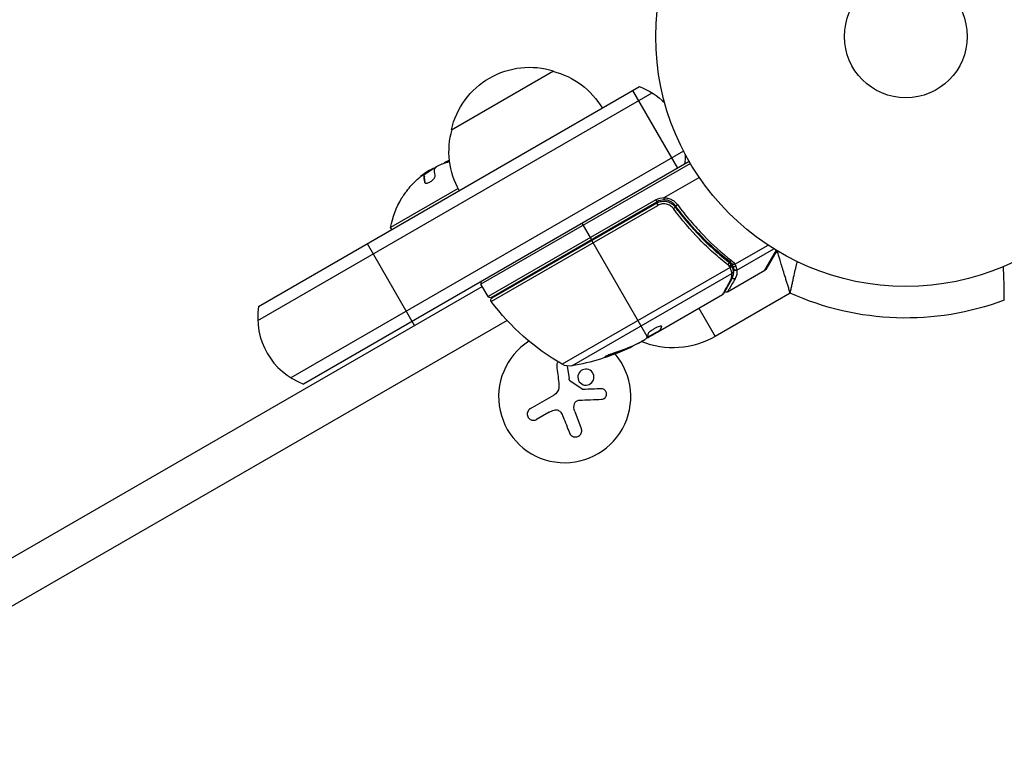
# Model space of a CAD drawing. Units: millimetres. Extents: x -3681 to 4673, y -4604 to 4534.
# Drawn here: x 108 to 317, y 1527 to 1682 of the extents above; entities that cross this region are included whole.
import ezdxf

# ---------------------------------------------------------------- set-up
doc = ezdxf.new("R2010")
doc.units = ezdxf.units.MM
doc.header["$LTSCALE"] = 20
doc.layers.add('2d', color=230, linetype='Continuous')

msp = doc.modelspace()

# ---------------------------------------------------------------- linework, layer by layer
at = {"layer": '2d'}
for p, q in [((199.38, 1659.05), (221.03, 1671.55)), ((158.52, 1621.6), (239.25, 1668.21)), ((247.36, 1650.95), (237.86, 1667.41)), ((158.34, 1618.61), (241.94, 1666.88)), ((248.58, 1654.55), (165.34, 1606.49)), ((249.78, 1652.35), (168.02, 1605.15)), ((195.4, 1650.81), (195.42, 1650.76)), ((197.87, 1652.01), (197.87, 1652)), ((250.03, 1651.92), (205.65, 1626.3)), ((193.53, 1649.47), (193.63, 1649.3)), ((193.55, 1649.33), (193.65, 1649.15)), ((193.87, 1649.93), (193.95, 1649.8)), ((244.5, 1644.68), (251.91, 1648.97)), ((200.81, 1646.6), (186.51, 1638.34)), ((193.68, 1647.99), (193.77, 1647.84)), ((242.69, 1644.22), (207.15, 1623.7)), ((242.69, 1644.22), (242.94, 1643.78)), ((207.83, 1623.51), (242.94, 1643.78)), ((207.83, 1622.64), (243.16, 1643.04)), ((242.88, 1643.52), (207.98, 1623.37)), ((242.88, 1643.52), (243.16, 1643.04)), ((247.36, 1641.95), (246.61, 1643.25)), ((186.76, 1637.91), (186.51, 1638.34)), ((227.05, 1639.23), (229.05, 1635.76)), ((191.57, 1617.59), (181.57, 1634.91)), ((240.9, 1615.24), (229.15, 1635.59)), ((259.47, 1630.57), (266.49, 1634.62)), ((259.89, 1629.29), (267.74, 1633.82)), ((255.79, 1632.97), (255.48, 1633.51)), ((265.83, 1629.29), (268.24, 1633.51)), ((268.32, 1633.46), (266.02, 1629.47)), ((268.5, 1633.14), (267.95, 1632.82)), ((258.42, 1629.85), (222.88, 1609.33)), ((256.65, 1631.48), (256.65, 1631.48)), ((258.55, 1630.64), (258.22, 1631.22)), ((259.22, 1629.49), (258.71, 1630.38)), ((224.91, 1608.98), (258.83, 1628.56)), ((257.9, 1624.71), (265.83, 1629.29)), ((259.76, 1628.09), (259.76, 1628.09)), ((48.11, 1534.76), (205.9, 1625.86)), ((207.15, 1623.7), (205.65, 1626.3)), ((256.85, 1624.1), (243.59, 1616.45)), ((271.18, 1624.41), (255.28, 1615.23)), ((251.83, 1621.21), (255.28, 1615.23)), ((211.18, 1618.64), (52.56, 1527.06)), ((243.89, 1617.43), (243.94, 1617.35)), ((243.54, 1616.53), (240.74, 1614.92)), ((241.09, 1615.12), (241.14, 1615.04)), ((243.59, 1616.45), (241.25, 1615.1)), ((242.97, 1616.21), (243.02, 1616.12)), ((243.54, 1616.53), (243.59, 1616.45)), ((243.57, 1616.61), (243.62, 1616.53)), ((243.59, 1616.45), (243.59, 1616.45)), ((239.01, 1613.8), (240.38, 1614.6)), ((232.55, 1611.15), (232.6, 1611.07)), ((236.6, 1612.7), (236.65, 1612.61)), ((223.94, 1608.96), (224.32, 1606.3)), ((216.12, 1599.93), (221.09, 1602.8)), ((220.1, 1599.17), (217.44, 1597.63)), ((225.52, 1599.35), (226.9, 1595.75))]:
    msp.add_line(p, q, dxfattribs=at)
for radius in [53, 13]:
    msp.add_circle((295.68, 1678.85), radius, dxfattribs=at)
at = {"layer": '2d', "extrusion": (0, 0, -1)}
for centre, radius, start, end in [((-215.97, 1655.32), 17, 12.6679, 107.3321), ((-216.74, 1654.99), 17, 104.1865, 149.3587), ((-233.95, 1654.18), 15, 110.7035, 135.2134), ((-215.87, 1654.49), 17, 330.6413, 15.8135), ((-204.55, 1635.1), 18.33, 71.9086, 72.3022), ((-233.95, 1654.18), 15, 181.2174, 189.2965), ((-204.65, 1634.93), 18.33, 52.5958, 62.2961), ((-204.65, 1634.93), 18.33, 70.1246, 71.8754), ((-204.55, 1635.1), 18.29, 35.556, 45.7555), ((-204.55, 1635.1), 18.33, 10.1905, 30.9905), ((-244.44, 1641.19), 3.5, 60, 91.0027), ((-207.58, 1623.95), 0.5, 240, 330), ((-208.23, 1622.94), 0.5, 323.0783, 60), ((-295.68, 1678.85), 59.7, 249.5454, 294.226), ((-247.81, 1652.68), 50, 299.8983, 323.0783), ((-246.33, 1630.73), 17.9, 240, 292.0826), ((-216.1, 1658.2), 49.9, 245.2152, 245.5887), ((-216.1, 1658.2), 50, 245.5775, 259.8522), ((-224.38, 1611.93), 3, 259.8522, 299.8983)]:
    msp.add_arc(centre, radius, start, end, dxfattribs=at)
at = {"layer": '2d'}
for centre, radius, start, end in [((204.55, 1635.1), 18.27, 125.7528, 129.848), ((244.44, 1641.19), 3, 89.8619, 120), ((228.71, 1633.26), 5, 51.1002, 53.5782), ((271, 1628.81), 5, 117.5385, 120), ((265.58, 1629.72), 0.5, 300, 330), ((206.08, 1626.55), 0.5, 120, 210), ((173.33, 1619.18), 15, 170.7035, 249.2965), ((223.39, 1602.47), 14, 122.7357, 40.3217)]:
    msp.add_arc(centre, radius, start, end, dxfattribs=at)
at = {"layer": '2d', "extrusion": (0, 0, -1)}
for centre, major_axis, ratio, start_param, end_param in [((205.3, 1635.53), (-9.15, 15.85), 0.156437, -0.424235, -0.202338), ((258.3, 1630.06), (0.462, 0.191), 0.498294, 0, 1.505067), ((258.58, 1629.09), (0.493, 0.086), 0.884978, -0.000006, 1.258086), ((258.6, 1628.97), (0.5, 0.016), 0.925423, 0.000039, 1.111085), ((259.25, 1627.9), (-0.432, 0.251), 0.886703, 3.715637, 5.113129), ((259.65, 1629.73), (0.495, 0.067), 0.916372, 1.21219, 2.721783), ((259.65, 1629.7), (0.498, 0.043), 0.928876, 1.160016, 2.6741), ((258.22, 1627.43), (-0.436, 0.245), 0.879292, 3.141593, 3.735574), ((215.25, 1657.71), (-25, 43.29), 0.156437, 3.016126, 3.059384), ((216.38, 1658.36), (-25, 43.3), 0.886633, 3.212052, 3.330641), ((215.24, 1657.7), (-24.93, 43.18), 0.882523, 3.232726, 3.33105), ((212.7, 1656.23), (-24.85, 43.05), 0.438198, 3.184445, 3.190628)]:
    msp.add_ellipse(centre, major_axis=major_axis, ratio=ratio, start_param=start_param, end_param=end_param, dxfattribs=at)
at = {"layer": '2d'}
for centre, major_axis, ratio, start_param, end_param in [((246.39, 1642.41), (0.402, 0.297), 0.164291, 4.693731, 6.283185), ((247.26, 1643.26), (0.403, 0.296), 0.159824, 3.141593, 4.694693), ((257.85, 1630.62), (0.309, 0.393), 0.459792, 4.529702, 6.283185), ((258.18, 1630.31), (0.374, 0.332), 0.488332, 4.6128, 6.283185), ((258.64, 1631.52), (0.308, 0.394), 0.453607, 3.141593, 4.531525), ((258.22, 1630.25), (0.46, 0.196), 0.494861, -1.511233, 0), ((258.27, 1630.12), (0.461, 0.193), 0.497126, -1.506846, 0), ((259.48, 1630.42), (0.47, 0.171), 0.64937, 3.407562, 4.826763), ((212.7, 1656.23), (-24.9, 43.14), 0.438198, 3.092657, 3.158132), ((215.24, 1657.7), (-24.98, 43.26), 0.882523, 2.952519, 3.050642)]:
    msp.add_ellipse(centre, major_axis=major_axis, ratio=ratio, start_param=start_param, end_param=end_param, dxfattribs=at)
for points in [[(198.98, 1652.56), (198.57, 1652.44), (198.2, 1652.26), (197.87, 1652.01)], [(195.4, 1650.81), (195.01, 1650.66), (194.43, 1650.33), (193.87, 1649.93)], [(195.47, 1650.83), (195.44, 1650.82), (195.42, 1650.81), (195.4, 1650.81)], [(195.63, 1650.88), (195.58, 1650.87), (195.52, 1650.85), (195.47, 1650.83)], [(195.83, 1650.77), (195.85, 1650.91), (196.04, 1651.11), (196.39, 1651.34)], [(197.49, 1651.87), (197.99, 1652.05), (198.5, 1652.19), (199.01, 1652.31)], [(197.87, 1652.01), (197.85, 1652), (197.84, 1651.99), (197.84, 1651.99)], [(199, 1652.36), (198.98, 1652.36), (198.97, 1652.35), (198.95, 1652.34)], [(191.79, 1648.2), (192.08, 1648.48), (192.37, 1648.74), (192.67, 1648.99)], [(193.5, 1649.5), (193.54, 1649.47), (193.55, 1649.41), (193.55, 1649.33)], [(193.55, 1649.33), (193.52, 1648.99), (193.56, 1648.55), (193.68, 1647.99)], [(246.73, 1642.79), (246.75, 1642.77), (246.77, 1642.74), (246.79, 1642.71)], [(258.3, 1630.1), (258.2, 1630.21), (258.09, 1630.32), (257.97, 1630.41)], [(258.16, 1631.01), (258.3, 1630.9), (258.43, 1630.78), (258.55, 1630.64)], [(258.34, 1630.03), (258.33, 1630.06), (258.32, 1630.08), (258.3, 1630.1)], [(258.86, 1630.61), (258.71, 1630.8), (258.53, 1630.97), (258.34, 1631.13)], [(258.42, 1629.85), (258.41, 1629.87), (258.4, 1629.89), (258.4, 1629.91)], [(258.55, 1630.64), (258.6, 1630.59), (258.65, 1630.52), (258.68, 1630.44)], [(258.68, 1630.44), (258.7, 1630.4), (258.71, 1630.36), (258.73, 1630.32)], [(258.73, 1630.32), (258.74, 1630.3), (258.75, 1630.28), (258.76, 1630.25)], [(258.76, 1631.31), (259.04, 1631.1), (259.27, 1630.85), (259.47, 1630.57)], [(258.87, 1630.59), (258.87, 1630.6), (258.86, 1630.6), (258.86, 1630.61)], [(259.05, 1630.17), (259, 1630.3), (258.94, 1630.44), (258.87, 1630.59)], [(259.44, 1630.59), (259.51, 1630.43), (259.58, 1630.28), (259.64, 1630.13)], [(259.64, 1630.13), (259.77, 1629.8), (259.84, 1629.51), (259.88, 1629.33)], [(259.1, 1628.99), (259.12, 1628.4), (259.01, 1627.81), (258.66, 1627.18)], [(258.83, 1628.56), (258.83, 1628.61), (258.82, 1628.65), (258.81, 1628.7)], [(259.08, 1629.18), (259.09, 1629.11), (259.1, 1629.05), (259.1, 1628.99)], [(259.88, 1629.33), (259.88, 1629.32), (259.89, 1629.3), (259.89, 1629.29)], [(258.66, 1627.18), (257.84, 1625.71), (257.25, 1624.67), (257.04, 1624.29)], [(257.04, 1624.29), (256.99, 1624.21), (256.93, 1624.15), (256.85, 1624.1)], [(256.85, 1624.1), (256.85, 1624.1), (256.85, 1624.1), (256.85, 1624.1)], [(243.94, 1617.35), (243.94, 1617.37), (243.94, 1617.39), (243.93, 1617.4)], [(240.71, 1614.86), (240.81, 1614.9), (240.92, 1614.94), (241.04, 1615)], [(241.04, 1615), (241.07, 1615.01), (241.1, 1615.03), (241.14, 1615.04)], [(241.14, 1615.04), (241.17, 1615.06), (241.21, 1615.08), (241.25, 1615.1)], [(243.57, 1616.61), (243.55, 1616.58), (243.54, 1616.55), (243.54, 1616.53)], [(243.59, 1616.45), (243.59, 1616.46), (243.6, 1616.49), (243.62, 1616.53)], [(239.01, 1613.8), (238.87, 1613.73), (238.74, 1613.67), (238.61, 1613.61)], [(221.69, 1608.93), (221.84, 1607.79), (221.99, 1606.61), (222.15, 1605.4)], [(222.15, 1605.4), (222.18, 1605.13), (222.19, 1604.86), (222.17, 1604.58)], [(222.17, 1604.58), (222.17, 1604.54), (222.16, 1604.49), (222.16, 1604.45)], [(224.36, 1606.06), (224.34, 1606.14), (224.33, 1606.22), (224.32, 1606.3)], [(227.11, 1604.05), (226.27, 1604.62), (225.42, 1605.19), (224.57, 1605.77)], [(222.16, 1604.45), (222.09, 1603.77), (221.68, 1603.14), (221.09, 1602.8)], [(231.12, 1604.13), (229.89, 1604.09), (228.61, 1604.04), (227.29, 1604)], [(225.52, 1599.35), (225.32, 1599.86), (225.3, 1600.43), (225.47, 1600.96)], [(226.45, 1601.72), (228.1, 1601.79), (229.69, 1601.86), (231.2, 1601.92)], [(220.1, 1599.17), (220.43, 1599.36), (220.79, 1599.51), (221.16, 1599.63)], [(222.59, 1599.11), (222.78, 1598.82), (222.93, 1598.52), (223.06, 1598.21)], [(223.06, 1598.21), (223.52, 1597.03), (223.97, 1595.88), (224.4, 1594.78)]]:
    msp.add_open_spline(points, degree=3, dxfattribs=at)
for points, knots in [([(196.39, 1651.34), (196.46, 1651.39), (196.55, 1651.44), (196.64, 1651.49), (196.74, 1651.54), (196.84, 1651.6), (196.95, 1651.65), (197.05, 1651.7), (197.17, 1651.75), (197.27, 1651.79), (197.35, 1651.82), (197.42, 1651.85), (197.49, 1651.87)], [0, 0, 0, 0, 0.26951, 0.26951, 0.26951, 0.539189, 0.539189, 0.539189, 0.809594, 0.809594, 0.809594, 1, 1, 1, 1]), ([(192.67, 1648.99), (192.77, 1649.07), (192.88, 1649.16), (192.97, 1649.23), (193.07, 1649.3), (193.16, 1649.36), (193.23, 1649.4), (193.31, 1649.45), (193.37, 1649.48), (193.42, 1649.5), (193.46, 1649.51), (193.49, 1649.51), (193.5, 1649.5)], [0, 0, 0, 0, 0.2593, 0.2593, 0.2593, 0.519012, 0.519012, 0.519012, 0.774897, 0.774897, 0.774897, 1, 1, 1, 1]), ([(193.63, 1649.3), (193.63, 1649.29), (193.63, 1649.29), (193.64, 1649.28), (193.64, 1649.27), (193.64, 1649.26), (193.64, 1649.25), (193.65, 1649.23), (193.65, 1649.22), (193.65, 1649.19), (193.65, 1649.17), (193.65, 1649.15)], [0.2788711, 0.2788711, 0.2788711, 0.2788711, 0.375, 0.375, 0.5, 0.5, 0.625, 0.625, 0.75, 0.75, 1, 1, 1, 1]), ([(193.65, 1649.15), (193.65, 1649.13), (193.64, 1649.1), (193.64, 1649.06), (193.64, 1649.05), (193.64, 1649.03), (193.64, 1649.03), (193.64, 1649), (193.64, 1648.97), (193.64, 1648.93), (193.64, 1648.91), (193.64, 1648.89), (193.64, 1648.89), (193.64, 1648.86), (193.64, 1648.82), (193.64, 1648.78), (193.64, 1648.76), (193.64, 1648.74), (193.64, 1648.74), (193.65, 1648.71), (193.65, 1648.67), (193.65, 1648.62), (193.65, 1648.6), (193.66, 1648.58), (193.66, 1648.58), (193.66, 1648.54), (193.66, 1648.5), (193.67, 1648.45), (193.67, 1648.43), (193.68, 1648.41), (193.68, 1648.4), (193.68, 1648.37), (193.69, 1648.32), (193.69, 1648.27), (193.7, 1648.25), (193.7, 1648.23), (193.7, 1648.22), (193.72, 1648.1), (193.74, 1647.97), (193.77, 1647.83)], [0, 0, 0, 0, 0.0625, 0.09375, 0.109375, 0.109375, 0.125, 0.125, 0.1875, 0.21875, 0.234375, 0.234375, 0.25, 0.25, 0.3125, 0.34375, 0.359375, 0.359375, 0.375, 0.375, 0.4375, 0.46875, 0.484375, 0.484375, 0.5, 0.5, 0.5625, 0.59375, 0.609375, 0.609375, 0.625, 0.625, 0.6875, 0.71875, 0.734375, 0.734375, 0.75, 0.75, 0.993955, 0.993955, 0.993955, 0.993955]), ([(193.68, 1647.99), (193.69, 1647.92), (193.73, 1647.86), (193.8, 1647.81), (193.86, 1647.77), (193.95, 1647.75), (194.06, 1647.75), (194.16, 1647.75), (194.28, 1647.77), (194.41, 1647.81), (194.53, 1647.85), (194.66, 1647.9), (194.79, 1647.97), (194.9, 1648.03), (195.02, 1648.11), (195.14, 1648.19), (195.25, 1648.27), (195.35, 1648.36), (195.44, 1648.45), (195.54, 1648.55), (195.63, 1648.65), (195.7, 1648.74), (195.77, 1648.84), (195.83, 1648.95), (195.87, 1649.04), (195.92, 1649.14), (195.94, 1649.24), (195.94, 1649.32), (195.94, 1649.34), (195.94, 1649.37), (195.93, 1649.39)], [0, 0, 0, 0, 0.120796, 0.120796, 0.120796, 0.242046, 0.242046, 0.242046, 0.356333, 0.356333, 0.356333, 0.459168, 0.459168, 0.459168, 0.553739, 0.553739, 0.553739, 0.646543, 0.646543, 0.646543, 0.743592, 0.743592, 0.743592, 0.848997, 0.848997, 0.848997, 0.964083, 0.964083, 0.964083, 1, 1, 1, 1]), ([(188.84, 1644.54), (188.84, 1644.54), (188.85, 1644.55), (188.85, 1644.55), (188.87, 1644.58), (188.89, 1644.62), (188.93, 1644.68), (188.97, 1644.74), (189.03, 1644.81), (189.09, 1644.9), (189.15, 1644.99), (189.22, 1645.1), (189.3, 1645.21), (189.39, 1645.34), (189.49, 1645.47), (189.58, 1645.6), (189.61, 1645.65), (189.64, 1645.69), (189.67, 1645.73)], [0.5241338, 0.5241338, 0.5241338, 0.5241338, 0.5580846, 0.5580846, 0.5580846, 0.6504961, 0.6504961, 0.6504961, 0.7464287, 0.7464287, 0.7464287, 0.8503051, 0.8503051, 0.8503051, 0.9639127, 0.9639127, 0.9639127, 1, 1, 1, 1]), ([(244.44, 1644.19), (244.45, 1644.19), (244.45, 1644.23), (244.46, 1644.4), (244.46, 1644.51), (244.46, 1644.64)], [-0.0000178358, -0.0000178358, -0.0000178358, -0.0000178358, 0.0003545552, 0.0003545552, 0.0007269462, 0.0007269462, 0.0007269462, 0.0007269462]), ([(246.85, 1642.96), (246.72, 1643.15), (246.56, 1643.32), (246.2, 1643.62), (246.01, 1643.75), (245.59, 1643.96), (245.37, 1644.05), (244.91, 1644.16), (244.68, 1644.18), (244.44, 1644.19)], [0, 0, 0, 0, 0.000703979, 0.000703979, 0.001407958, 0.001407958, 0.002111937, 0.002111937, 0.002815916, 0.002815916, 0.002815916, 0.002815916]), ([(244.5, 1644.68), (244.49, 1644.68), (244.49, 1644.68), (244.48, 1644.67), (244.47, 1644.67), (244.47, 1644.66), (244.46, 1644.66), (244.46, 1644.65), (244.46, 1644.65), (244.46, 1644.65), (244.46, 1644.64), (244.46, 1644.64), (244.46, 1644.64)], [0, 0, 0, 0, 0.00002192464, 0.00002192464, 0.00002192464, 0.00004413112, 0.00004413112, 0.00004413112, 0.00005518144, 0.00005518144, 0.00005518144, 0.0000631442, 0.0000631442, 0.0000631442, 0.0000631442]), ([(244.46, 1644.64), (244.74, 1644.64), (245.01, 1644.6), (245.55, 1644.47), (245.81, 1644.37), (246.3, 1644.12), (246.53, 1643.97), (246.95, 1643.61), (247.13, 1643.41), (247.3, 1643.19)], [0.000039954, 0.000039954, 0.000039954, 0.000039954, 0.00087145, 0.00087145, 0.001702946, 0.001702946, 0.002534442, 0.002534442, 0.003365938, 0.003365938, 0.003365938, 0.003365938]), ([(242.88, 1643.52), (243.04, 1643.61), (243.21, 1643.69), (243.55, 1643.81), (243.73, 1643.86), (244.09, 1643.91), (244.27, 1643.93), (244.64, 1643.92), (244.82, 1643.9), (245.18, 1643.82), (245.35, 1643.77), (245.69, 1643.63), (245.85, 1643.54), (246.16, 1643.35), (246.3, 1643.24), (246.56, 1642.99), (246.69, 1642.85), (246.79, 1642.71)], [0, 0, 0, 0, 0.000545599, 0.000545599, 0.001091197, 0.001091197, 0.001636796, 0.001636796, 0.002182395, 0.002182395, 0.002727993, 0.002727993, 0.003273592, 0.003273592, 0.003819191, 0.003819191, 0.00436479, 0.00436479, 0.00436479, 0.00436479]), ([(246.43, 1642.34), (246.34, 1642.46), (246.24, 1642.57), (246.02, 1642.78), (245.9, 1642.88), (245.65, 1643.04), (245.51, 1643.11), (245.23, 1643.23), (245.09, 1643.28), (244.79, 1643.34), (244.63, 1643.36), (244.33, 1643.37), (244.18, 1643.36), (243.87, 1643.32), (243.72, 1643.28), (243.44, 1643.18), (243.3, 1643.11), (243.16, 1643.04)], [0, 0, 0, 0, 0.000463141, 0.000463141, 0.000926282, 0.000926282, 0.001389423, 0.001389423, 0.001852564, 0.001852564, 0.002315704, 0.002315704, 0.002778845, 0.002778845, 0.003241986, 0.003241986, 0.003705127, 0.003705127, 0.003705127, 0.003705127]), ([(246.02, 1643.43), (246.02, 1643.43), (246.02, 1643.43), (246.02, 1643.43), (246.02, 1643.43), (246.02, 1643.43), (246.02, 1643.43), (246.03, 1643.43), (246.03, 1643.43), (246.04, 1643.42), (246.05, 1643.42), (246.06, 1643.41), (246.06, 1643.41), (246.07, 1643.4), (246.07, 1643.4), (246.08, 1643.4)], [0, 0, 0, 0, 0.00003413, 0.00003413, 0.00112638, 0.00112638, 0.00235516, 0.00235516, 0.00890867, 0.00890867, 0.02638518, 0.02638518, 0.03038926, 0.03038926, 0.03837503, 0.03837503, 0.03837503, 0.03837503]), ([(246.21, 1643.3), (246.23, 1643.29), (246.24, 1643.28), (246.26, 1643.26), (246.27, 1643.26), (246.28, 1643.25), (246.28, 1643.25), (246.29, 1643.24), (246.29, 1643.24), (246.29, 1643.24), (246.29, 1643.24), (246.29, 1643.24)], [0, 0, 0, 0, 0.01618259, 0.01618259, 0.02225061, 0.02225061, 0.0268016, 0.0268016, 0.02850821, 0.02850821, 0.03002188, 0.03002188, 0.03002188, 0.03002188]), ([(246.38, 1643.16), (246.45, 1643.1), (246.51, 1643.05), (246.59, 1642.95), (246.59, 1642.95), (246.59, 1642.95), (246.59, 1642.95), (246.59, 1642.95), (246.59, 1642.95), (246.6, 1642.95), (246.6, 1642.94), (246.6, 1642.94), (246.61, 1642.93), (246.65, 1642.89), (246.69, 1642.84), (246.73, 1642.79), (246.73, 1642.79), (246.73, 1642.79)], [0.0079794, 0.0079794, 0.0079794, 0.0079794, 0.06917846, 0.06917846, 0.06922729, 0.06922729, 0.0694226, 0.0694226, 0.06981323, 0.06981323, 0.07137574, 0.07137574, 0.07450085, 0.07450085, 0.09965737, 0.09965737, 0.09969501, 0.09969501, 0.09969501, 0.09969501]), ([(257.97, 1630.41), (257.45, 1630.82), (256.94, 1631.24), (255.92, 1632.1), (255.41, 1632.54), (253.9, 1633.9), (252.91, 1634.85), (250.02, 1637.83), (248.17, 1639.98), (246.43, 1642.34)], [0, 0, 0, 0, 0.0022219, 0.0022219, 0.00444381, 0.00444381, 0.00888761, 0.00888761, 0.01777522, 0.01777522, 0.01777522, 0.01777522]), ([(246.79, 1642.71), (248.51, 1640.39), (250.32, 1638.28), (253.17, 1635.36), (254.15, 1634.43), (255.63, 1633.1), (256.14, 1632.67), (257.14, 1631.82), (257.65, 1631.41), (258.16, 1631.01)], [0, 0, 0, 0, 0.00862215, 0.00862215, 0.01293323, 0.01293323, 0.01508877, 0.01508877, 0.0172443, 0.0172443, 0.0172443, 0.0172443]), ([(258.34, 1631.13), (256.27, 1632.74), (254.27, 1634.52), (251.39, 1637.47), (250.45, 1638.5), (249.07, 1640.12), (248.62, 1640.67), (247.72, 1641.8), (247.28, 1642.38), (246.85, 1642.96)], [0, 0, 0, 0, 0.00868962, 0.00868962, 0.01303444, 0.01303444, 0.01520684, 0.01520684, 0.01737925, 0.01737925, 0.01737925, 0.01737925]), ([(247.3, 1643.19), (247.73, 1642.6), (248.17, 1642.03), (249.06, 1640.89), (249.51, 1640.34), (250.89, 1638.71), (251.83, 1637.68), (254.71, 1634.72), (256.71, 1632.94), (258.76, 1631.31)], [0, 0, 0, 0, 0.00220757, 0.00220757, 0.00441515, 0.00441515, 0.00883029, 0.00883029, 0.01766058, 0.01766058, 0.01766058, 0.01766058]), ([(271.18, 1624.41), (271.14, 1624.55), (271.1, 1624.69), (271.01, 1624.98), (270.96, 1625.12), (270.83, 1625.54), (270.75, 1625.81), (270.58, 1626.36), (270.49, 1626.64), (270.32, 1627.18), (270.24, 1627.45), (270, 1628.24), (269.84, 1628.73), (269.63, 1629.45), (269.55, 1629.68), (269.42, 1630.12), (269.35, 1630.34), (269.17, 1630.94), (269.06, 1631.31), (268.86, 1631.96), (268.78, 1632.23), (268.64, 1632.68), (268.59, 1632.85), (268.52, 1633.08), (268.5, 1633.14), (268.5, 1633.14)], [-0.00002003, -0.00002003, -0.00002003, -0.00002003, 0.0004202, 0.0004202, 0.00086042, 0.00086042, 0.00174086, 0.00174086, 0.00262131, 0.00262131, 0.00350175, 0.00350175, 0.00526264, 0.00526264, 0.00614309, 0.00614309, 0.00702353, 0.00702353, 0.00878442, 0.00878442, 0.01054531, 0.01054531, 0.01230621, 0.01230621, 0.0140671, 0.0140671, 0.0140671, 0.0140671]), ([(258.4, 1629.91), (258.39, 1629.91), (258.39, 1629.91), (258.39, 1629.91), (258.38, 1629.95), (258.36, 1629.99), (258.34, 1630.03)], [0, 0, 0, 0, 0.0000042554, 0.0000042554, 0.0000042554, 0.0001538381, 0.0001538381, 0.0001538381, 0.0001538381]), ([(258.81, 1628.7), (258.79, 1628.77), (258.77, 1628.84), (258.73, 1629.01), (258.7, 1629.1), (258.61, 1629.39), (258.52, 1629.61), (258.42, 1629.85)], [0, 0, 0, 0, 0.000444603, 0.000444603, 0.000889206, 0.000889206, 0.001778412, 0.001778412, 0.001778412, 0.001778412]), ([(258.76, 1630.25), (258.86, 1630), (258.94, 1629.76), (259.03, 1629.41), (259.06, 1629.28), (259.08, 1629.18)], [0, 0, 0, 0, 0.0923396, 0.0923396, 0.15574, 0.15574, 0.15574, 0.15574]), ([(258.87, 1630.59), (258.91, 1630.55), (259, 1630.53), (259.15, 1630.54), (259.2, 1630.55), (259.29, 1630.58), (259.32, 1630.59), (259.38, 1630.6), (259.41, 1630.6), (259.44, 1630.59)], [0, 0, 0, 0, 0.0003654766, 0.0003654766, 0.000548215, 0.000548215, 0.0006395841, 0.0006395841, 0.0007309533, 0.0007309533, 0.0007309533, 0.0007309533]), ([(259.22, 1629.49), (259.21, 1629.56), (259.2, 1629.66), (259.14, 1629.89), (259.11, 1630.02), (259.05, 1630.17)], [-0.00000006, -0.00000006, -0.00000006, -0.00000006, 0.000606486, 0.000606486, 0.001213032, 0.001213032, 0.001213032, 0.001213032]), ([(259.47, 1630.57), (259.47, 1630.57), (259.46, 1630.57), (259.46, 1630.57), (259.45, 1630.58), (259.45, 1630.58), (259.44, 1630.59)], [-0.00001132878, -0.00001132878, -0.00001132878, -0.00001132878, 0, 0, 0, 0.00003195945, 0.00003195945, 0.00003195945, 0.00003195945]), ([(271.18, 1624.41), (271.21, 1624.56), (271.24, 1624.7), (271.3, 1624.99), (271.33, 1625.13), (271.42, 1625.56), (271.48, 1625.85), (271.6, 1626.41), (271.66, 1626.69), (271.79, 1627.24), (271.85, 1627.52), (272.02, 1628.32), (272.14, 1628.83), (272.31, 1629.55), (272.36, 1629.79), (272.47, 1630.24), (272.52, 1630.46), (272.6, 1630.82), (272.64, 1630.97), (272.67, 1631.11)], [-0.000020026, -0.000020026, -0.000020026, -0.000020026, 0.00041977, 0.00041977, 0.000859566, 0.000859566, 0.001739158, 0.001739158, 0.00261875, 0.00261875, 0.003498342, 0.003498342, 0.005257526, 0.005257526, 0.006137118, 0.006137118, 0.00701671, 0.00701671, 0.007673871, 0.007673871, 0.007673871, 0.007673871]), ([(316.54, 1622.92), (316.54, 1623.52), (316.54, 1624.13), (316.53, 1625.02), (316.52, 1625.32), (316.51, 1625.9), (316.5, 1626.19), (316.48, 1627.03), (316.46, 1627.56), (316.43, 1628.32), (316.42, 1628.57), (316.4, 1629.05), (316.39, 1629.29), (316.37, 1629.7), (316.36, 1629.88), (316.35, 1630.05)], [-0.000019227, -0.000019227, -0.000019227, -0.000019227, 0.001797133, 0.001797133, 0.002705313, 0.002705313, 0.003613494, 0.003613494, 0.005429854, 0.005429854, 0.006338034, 0.006338034, 0.007246214, 0.007246214, 0.008014313, 0.008014313, 0.008014313, 0.008014313]), ([(259.49, 1627.48), (258.99, 1626.6), (258.59, 1625.91), (258.25, 1625.32), (258.19, 1625.21), (258.08, 1625.03), (258.04, 1624.95), (257.93, 1624.77), (257.9, 1624.71), (257.9, 1624.71), (257.9, 1624.71), (257.9, 1624.71)], [0, 0, 0, 0, 0.00651051, 0.00651051, 0.00813813, 0.00813813, 0.00976576, 0.00976576, 0.01302101, 0.01302101, 0.01302615, 0.01302615, 0.01302615, 0.01302615]), ([(258.46, 1627.01), (258.54, 1627.15), (258.6, 1627.28), (258.7, 1627.54), (258.74, 1627.67), (258.82, 1628.06), (258.84, 1628.31), (258.83, 1628.56)], [0, 0, 0, 0, 0.000998322, 0.000998322, 0.001996643, 0.001996643, 0.003993286, 0.003993286, 0.003993286, 0.003993286]), ([(258.94, 1627.85), (258.99, 1627.94), (259.03, 1628.04), (259.11, 1628.28), (259.15, 1628.43), (259.24, 1628.87), (259.25, 1629.16), (259.23, 1629.45)], [0.000442916, 0.000442916, 0.000442916, 0.000442916, 0.001158987, 0.001158987, 0.002318034, 0.002318034, 0.004636128, 0.004636128, 0.004636128, 0.004636128]), ([(259.23, 1629.45), (259.22, 1629.46), (259.22, 1629.47), (259.22, 1629.49), (259.22, 1629.49), (259.22, 1629.49), (259.22, 1629.49)], [0, 0, 0, 0, 0.00009374944, 0.00009374944, 0.00009374944, 0.00009380944, 0.00009380944, 0.00009380944, 0.00009380944]), ([(259.89, 1629.29), (259.91, 1628.99), (259.9, 1628.7), (259.81, 1628.25), (259.77, 1628.1), (259.65, 1627.79), (259.58, 1627.64), (259.49, 1627.48)], [0, 0, 0, 0, 0.002407191, 0.002407191, 0.003610787, 0.003610787, 0.004814383, 0.004814383, 0.004814383, 0.004814383]), ([(256.85, 1624.1), (256.9, 1624.2), (256.98, 1624.34), (257.17, 1624.69), (257.29, 1624.9), (257.7, 1625.63), (258.05, 1626.26), (258.46, 1627.01)], [0, 0, 0, 0, 0.00271146, 0.00271146, 0.00542292, 0.00542292, 0.01084584, 0.01084584, 0.01084584, 0.01084584]), ([(257.9, 1624.71), (257.85, 1624.68), (257.8, 1624.66), (257.71, 1624.64), (257.67, 1624.64), (257.58, 1624.64), (257.52, 1624.65), (257.44, 1624.68), (257.41, 1624.7), (257.36, 1624.73), (257.33, 1624.75), (257.31, 1624.77)], [0.00000977, 0.00000977, 0.00000977, 0.00000977, 0.01613866, 0.01613866, 0.0272666, 0.0272666, 0.0436752, 0.0436752, 0.05366443, 0.05366443, 0.06312274, 0.06312274, 0.06312274, 0.06312274]), ([(243.93, 1617.4), (243.91, 1617.43), (243.86, 1617.44), (243.7, 1617.43), (243.58, 1617.41), (243.31, 1617.32), (243.15, 1617.26), (242.9, 1617.15), (242.81, 1617.1), (242.63, 1617.01), (242.54, 1616.96), (242.36, 1616.86), (242.27, 1616.81), (242.09, 1616.7), (242.01, 1616.65), (241.76, 1616.48), (241.61, 1616.37), (241.42, 1616.22), (241.36, 1616.17), (241.26, 1616.07), (241.21, 1616.03), (241.1, 1615.91), (241.06, 1615.84), (241.05, 1615.79)], [0.00025325, 0.00025325, 0.00025325, 0.00025325, 0.000874176, 0.000874176, 0.001495101, 0.001495101, 0.002116027, 0.002116027, 0.00242649, 0.00242649, 0.002736952, 0.002736952, 0.003047415, 0.003047415, 0.003357878, 0.003357878, 0.003978803, 0.003978803, 0.004289266, 0.004289266, 0.004599729, 0.004599729, 0.005220654, 0.005220654, 0.005220654, 0.005220654]), ([(240.72, 1614.88), (240.7, 1614.85), (240.66, 1614.81), (240.55, 1614.72), (240.48, 1614.66), (240.38, 1614.6)], [0.0000002, 0.0000002, 0.0000002, 0.0000002, 0.000612586, 0.000612586, 0.001224972, 0.001224972, 0.001224972, 0.001224972]), ([(233.72, 1611.67), (233.57, 1611.62), (233.4, 1611.56), (233.15, 1611.47), (233.06, 1611.44), (232.9, 1611.38), (232.81, 1611.35), (232.57, 1611.25), (232.42, 1611.19), (232.17, 1611.08), (232.06, 1611.03), (231.92, 1610.95), (231.87, 1610.92), (231.86, 1610.9), (231.86, 1610.89), (231.89, 1610.88), (231.91, 1610.89), (232.05, 1610.9), (232.29, 1610.97), (232.6, 1611.07)], [0.000000226, 0.000000226, 0.000000226, 0.000000226, 0.000536258, 0.000536258, 0.000804273, 0.000804273, 0.001072289, 0.001072289, 0.00160832, 0.00160832, 0.002144351, 0.002144351, 0.002680383, 0.002680383, 0.002948398, 0.002948398, 0.003216414, 0.003216414, 0.004288477, 0.004288477, 0.004288477, 0.004288477]), ([(232.55, 1611.15), (232.39, 1611.1), (232.26, 1611.06), (232.09, 1611.02), (232.04, 1611.01), (232, 1611)], [0.0000004271, 0.0000004271, 0.0000004271, 0.0000004271, 0.0005364944, 0.0005364944, 0.0007899206, 0.0007899206, 0.0007899206, 0.0007899206]), ([(222, 1609.85), (221.97, 1609.82), (221.93, 1609.78), (221.91, 1609.74), (221.83, 1609.64), (221.78, 1609.53), (221.74, 1609.42), (221.7, 1609.3), (221.68, 1609.17), (221.69, 1609.04), (221.69, 1609.01), (221.69, 1608.97), (221.69, 1608.93)], [0.7071436, 0.7071436, 0.7071436, 0.7071436, 0.7486141, 0.7486141, 0.7486141, 0.8543303, 0.8543303, 0.8543303, 0.9673872, 0.9673872, 0.9673872, 1, 1, 1, 1]), ([(228.46, 1608.21), (228.03, 1608.37), (227.56, 1608.34), (226.77, 1607.97), (226.45, 1607.64), (226.13, 1606.83), (226.14, 1606.34), (226.5, 1605.51), (226.87, 1605.17), (227.29, 1605.01)], [0, 0, 0, 0, 0.125, 0.125, 0.25, 0.25, 0.375, 0.375, 0.5, 0.5, 0.5, 0.5]), ([(227.29, 1605.01), (227.72, 1604.86), (228.2, 1604.89), (228.99, 1605.25), (229.3, 1605.59), (229.62, 1606.4), (229.62, 1606.87), (229.25, 1607.72), (228.89, 1608.05), (228.46, 1608.21)], [0.5, 0.5, 0.5, 0.5, 0.625, 0.625, 0.75, 0.75, 0.875, 0.875, 1, 1, 1, 1]), ([(224.57, 1605.77), (224.52, 1605.8), (224.48, 1605.84), (224.45, 1605.88), (224.42, 1605.92), (224.39, 1605.97), (224.37, 1606.02), (224.37, 1606.03), (224.37, 1606.05), (224.36, 1606.06)], [0, 0, 0, 0, 0.444984, 0.444984, 0.444984, 0.890124, 0.890124, 0.890124, 1, 1, 1, 1]), ([(227.29, 1604), (227.25, 1604), (227.22, 1604), (227.19, 1604.01), (227.16, 1604.02), (227.14, 1604.03), (227.11, 1604.05)], [0, 0, 0, 0, 0.541586, 0.541586, 0.541586, 1, 1, 1, 1]), ([(231.2, 1601.92), (231.34, 1601.93), (231.47, 1601.96), (231.6, 1602.01), (231.72, 1602.07), (231.84, 1602.15), (231.94, 1602.25), (232.03, 1602.34), (232.11, 1602.46), (232.17, 1602.58), (232.22, 1602.7), (232.25, 1602.82), (232.26, 1602.95), (232.26, 1603.06), (232.25, 1603.18), (232.23, 1603.29), (232.2, 1603.4), (232.15, 1603.51), (232.1, 1603.6), (232.04, 1603.7), (231.97, 1603.78), (231.88, 1603.85), (231.8, 1603.93), (231.69, 1604), (231.59, 1604.04), (231.47, 1604.09), (231.35, 1604.12), (231.22, 1604.13), (231.19, 1604.13), (231.15, 1604.13), (231.12, 1604.13)], [0, 0, 0, 0, 0.123267, 0.123267, 0.123267, 0.246944, 0.246944, 0.246944, 0.364412, 0.364412, 0.364412, 0.469764, 0.469764, 0.469764, 0.565076, 0.565076, 0.565076, 0.656937, 0.656937, 0.656937, 0.751946, 0.751946, 0.751946, 0.854928, 0.854928, 0.854928, 0.968152, 0.968152, 0.968152, 1, 1, 1, 1]), ([(225.47, 1600.96), (225.5, 1601.08), (225.56, 1601.19), (225.63, 1601.28), (225.7, 1601.38), (225.79, 1601.46), (225.88, 1601.53), (225.98, 1601.6), (226.09, 1601.65), (226.2, 1601.68), (226.28, 1601.7), (226.37, 1601.71), (226.45, 1601.72)], [0, 0, 0, 0, 0.26951, 0.26951, 0.26951, 0.539189, 0.539189, 0.539189, 0.809594, 0.809594, 0.809594, 1, 1, 1, 1]), ([(216.12, 1599.93), (215.98, 1599.85), (215.85, 1599.74), (215.75, 1599.61), (215.65, 1599.49), (215.57, 1599.34), (215.52, 1599.18), (215.47, 1599.03), (215.45, 1598.86), (215.46, 1598.7), (215.47, 1598.55), (215.5, 1598.4), (215.56, 1598.26), (215.61, 1598.14), (215.69, 1598.02), (215.78, 1597.91), (215.87, 1597.81), (215.97, 1597.72), (216.08, 1597.65), (216.2, 1597.58), (216.32, 1597.53), (216.45, 1597.5), (216.59, 1597.46), (216.74, 1597.45), (216.87, 1597.46), (217.03, 1597.47), (217.18, 1597.51), (217.31, 1597.57), (217.36, 1597.59), (217.4, 1597.61), (217.44, 1597.63)], [0, 0, 0, 0, 0.12144, 0.12144, 0.12144, 0.243283, 0.243283, 0.243283, 0.358856, 0.358856, 0.358856, 0.462986, 0.462986, 0.462986, 0.558085, 0.558085, 0.558085, 0.650496, 0.650496, 0.650496, 0.746429, 0.746429, 0.746429, 0.850305, 0.850305, 0.850305, 0.963913, 0.963913, 0.963913, 1, 1, 1, 1]), ([(221.16, 1599.63), (221.3, 1599.67), (221.44, 1599.69), (221.58, 1599.68), (221.72, 1599.67), (221.86, 1599.65), (221.99, 1599.59), (222.12, 1599.54), (222.24, 1599.47), (222.35, 1599.38), (222.44, 1599.3), (222.53, 1599.21), (222.59, 1599.11)], [0, 0, 0, 0, 0.2593, 0.2593, 0.2593, 0.519012, 0.519012, 0.519012, 0.774897, 0.774897, 0.774897, 1, 1, 1, 1]), ([(224.4, 1594.78), (224.46, 1594.63), (224.54, 1594.49), (224.65, 1594.37), (224.76, 1594.25), (224.9, 1594.14), (225.05, 1594.07), (225.19, 1594), (225.35, 1593.95), (225.52, 1593.93), (225.66, 1593.92), (225.82, 1593.93), (225.97, 1593.97), (226.1, 1594), (226.23, 1594.05), (226.35, 1594.13), (226.47, 1594.2), (226.57, 1594.29), (226.66, 1594.39), (226.75, 1594.49), (226.82, 1594.61), (226.88, 1594.73), (226.94, 1594.87), (226.97, 1595.01), (226.99, 1595.15), (227, 1595.31), (226.99, 1595.46), (226.95, 1595.61), (226.93, 1595.66), (226.92, 1595.71), (226.9, 1595.75)], [0, 0, 0, 0, 0.120796, 0.120796, 0.120796, 0.242046, 0.242046, 0.242046, 0.356333, 0.356333, 0.356333, 0.459168, 0.459168, 0.459168, 0.553739, 0.553739, 0.553739, 0.646543, 0.646543, 0.646543, 0.743592, 0.743592, 0.743592, 0.848997, 0.848997, 0.848997, 0.964083, 0.964083, 0.964083, 1, 1, 1, 1])]:
    msp.add_open_spline(points, degree=3, knots=knots, dxfattribs=at)
for points, weights in [([(226.59, 1634.12), (226.58, 1634.19), (226.58, 1634.26), (226.57, 1634.33)], [0.855296319093, 0.854914812144, 0.8545959358, 0.854339690058]), ([(243.88, 1617.43), (243.81, 1617.1), (243.71, 1616.83), (243.57, 1616.61)], [0.999981383788, 0.999312238979, 0.999318444382, 1]), ([(243.67, 1616.61), (243.79, 1616.81), (243.88, 1617.06), (243.94, 1617.35)], [0.999776778733, 0.999325506326, 0.999399913415, 1]), ([(241.05, 1615.79), (241.01, 1615.59), (240.96, 1615.41), (240.9, 1615.25)], [1, 0.999776245572, 0.99977268334, 0.999989313304]), ([(240.9, 1615.25), (240.9, 1615.25), (240.9, 1615.25), (240.9, 1615.24)], [0.999989313304, 0.999992817907, 0.999996380139, 1]), ([(243.62, 1616.53), (243.64, 1616.55), (243.66, 1616.58), (243.67, 1616.61)], [1, 0.99991506099, 0.999840653901, 0.999776778733])]:
    msp.add_rational_spline(points, weights, degree=3, dxfattribs=at)

doc.saveas('drawing.dxf')
